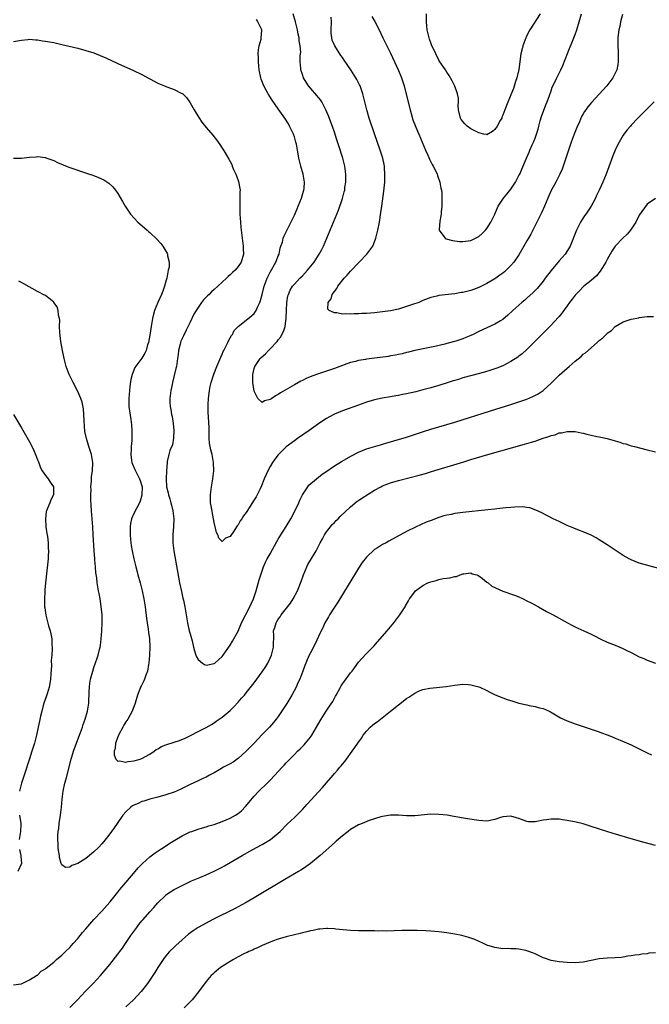
# Model space of a CAD drawing. Units: inches. Extents: x 2641205 to 2643000, y 1554000 to 1557000.
# Drawn here: x 2641437 to 2641593, y 1556238 to 1556484 of the extents above; entities that cross this region are included whole.
import ezdxf

# ---------------------------------------------------------------- set-up
doc = ezdxf.new("R2010")
doc.units = ezdxf.units.IN
doc.header["$MEASUREMENT"] = 0
doc.layers.add('LD26401554_10ft', color=53, linetype='Continuous')

msp = doc.modelspace()

# ---------------------------------------------------------------- linework, layer by layer
at = {"layer": 'LD26401554_10ft'}
for points, elevation in [([(2641595, 1556438.89), (2641593, 1556437.51), (2641591, 1556434.72), (2641590.11, 1556433), (2641588.77, 1556431), (2641587.97, 1556430.03), (2641586.9, 1556429), (2641585, 1556426.99), (2641584.19, 1556425.81), (2641583, 1556423.67), (2641582.64, 1556423), (2641581.42, 1556421), (2641581.26, 1556420.74), (2641580.36, 1556419.64), (2641579, 1556418.44), (2641577.18, 1556417), (2641577, 1556416.84), (2641576.11, 1556415.88), (2641575.2, 1556415), (2641575, 1556414.78), (2641574.24, 1556413.76), (2641573.61, 1556413), (2641573, 1556412.15), (2641571.71, 1556410.29), (2641571, 1556409.45), (2641570.8, 1556409.2), (2641569, 1556407.28), (2641566.74, 1556405), (2641565.89, 1556404.11), (2641563, 1556401.27), (2641561.81, 1556400.19), (2641561, 1556399.55), (2641560.68, 1556399.32), (2641559, 1556398.24), (2641557, 1556397.2), (2641555.45, 1556396.55), (2641553.95, 1556396.05), (2641552.39, 1556395.61), (2641549.22, 1556394.78), (2641547, 1556394.15), (2641546.14, 1556393.86), (2641545, 1556393.52), (2641544.62, 1556393.38), (2641543.33, 1556393), (2641541, 1556392.27), (2641539, 1556391.7), (2641537, 1556391.15), (2641535.29, 1556390.71), (2641533, 1556390.17), (2641532, 1556390), (2641531, 1556389.78), (2641530.32, 1556389.68), (2641529, 1556389.44), (2641526.89, 1556389.11), (2641525, 1556388.69), (2641523, 1556388.07), (2641521, 1556387.34), (2641517, 1556385.93), (2641515, 1556385.11), (2641513.61, 1556384.39), (2641513, 1556384.03), (2641512.37, 1556383.63), (2641511, 1556382.68), (2641508.69, 1556381), (2641505.8, 1556379), (2641505, 1556378.48), (2641503, 1556376.95), (2641501, 1556374.93), (2641500.15, 1556373.85), (2641499.58, 1556373), (2641499, 1556372.04), (2641498.39, 1556371), (2641497.98, 1556370.02), (2641497.51, 1556369), (2641497, 1556367.62), (2641496.82, 1556367.18), (2641496.44, 1556366.44), (2641495.77, 1556365), (2641495.5, 1556364.5), (2641495, 1556363.7), (2641493.16, 1556360.84), (2641493, 1556360.55), (2641492.31, 1556359.69), (2641491.89, 1556359), (2641491.53, 1556358.47), (2641491, 1556357.45), (2641490.75, 1556357.25), (2641490.62, 1556357), (2641489.92, 1556355.92), (2641489.14, 1556354.85), (2641489, 1556354.59), (2641487.81, 1556354.19), (2641487, 1556353.31), (2641486.16, 1556354.16), (2641485.92, 1556355), (2641485.61, 1556355.61), (2641485.27, 1556357), (2641485, 1556358.04), (2641484.85, 1556359), (2641484.24, 1556362.24), (2641484.14, 1556363), (2641484.14, 1556363.86), (2641484.09, 1556365), (2641484.34, 1556367), (2641484.69, 1556369), (2641484.91, 1556371), (2641484.86, 1556373), (2641484.48, 1556375), (2641484.17, 1556376.17), (2641484.01, 1556377), (2641483.89, 1556377.89), (2641483.77, 1556379), (2641483.75, 1556380.25), (2641483.77, 1556381.77), (2641483.71, 1556383), (2641483.58, 1556384.42), (2641483.55, 1556385.55), (2641483.49, 1556387), (2641483.5, 1556387.5), (2641483.59, 1556389), (2641483.76, 1556390.24), (2641483.82, 1556391), (2641484.02, 1556392.02), (2641484.23, 1556393), (2641484.9, 1556395.1), (2641485.65, 1556397), (2641486.64, 1556399.36), (2641487, 1556400.09), (2641487.26, 1556400.74), (2641487.39, 1556401), (2641487.83, 1556401.83), (2641488.39, 1556403), (2641488.57, 1556403.43), (2641489, 1556404.12), (2641489.3, 1556404.7), (2641489.55, 1556405), (2641490.04, 1556405.96), (2641491.03, 1556407), (2641493, 1556408.59), (2641494.36, 1556409.64), (2641495, 1556410.24), (2641495.32, 1556410.68), (2641495.47, 1556411), (2641495.81, 1556411.81), (2641496.38, 1556413), (2641496.57, 1556413.43), (2641497, 1556414.94), (2641497.49, 1556417), (2641498.2, 1556419), (2641498.46, 1556419.54), (2641499, 1556420.53), (2641500.41, 1556423), (2641500.54, 1556423.46), (2641501, 1556424.6), (2641501.18, 1556425), (2641501.49, 1556426.51), (2641501.67, 1556427), (2641502.01, 1556428.01), (2641502.25, 1556429), (2641502.44, 1556429.56), (2641503.09, 1556430.91), (2641505, 1556434.74), (2641505.68, 1556436.32), (2641505.98, 1556437), (2641506.78, 1556439), (2641507.28, 1556440.72), (2641507.38, 1556441), (2641507.43, 1556441.43), (2641507.56, 1556443), (2641507.48, 1556443.48), (2641507.19, 1556445), (2641506.6, 1556447), (2641506.14, 1556449), (2641505.98, 1556450.02), (2641505.81, 1556451), (2641505.52, 1556452.48), (2641505.41, 1556453), (2641505, 1556454.32), (2641504.77, 1556455), (2641503.82, 1556457), (2641503.52, 1556457.52), (2641502.6, 1556459), (2641501, 1556461.25), (2641499.48, 1556463.48), (2641498.51, 1556465), (2641497.96, 1556465.96), (2641497.39, 1556467), (2641496.72, 1556468.72), (2641496.63, 1556469), (2641496.25, 1556471), (2641496.08, 1556473), (2641496.06, 1556474.06), (2641496.01, 1556475), (2641496.03, 1556475.97), (2641496.2, 1556477), (2641496.69, 1556478.69), (2641496.73, 1556479), (2641496.87, 1556480.87), (2641496.86, 1556481), (2641495.91, 1556483), (2641495.55, 1556483.55)], 8040), ([(2641594.72, 1556463), (2641590.66, 1556459), (2641589, 1556457.24), (2641588.77, 1556457), (2641587.97, 1556456.03), (2641587.17, 1556455), (2641587, 1556454.73), (2641585.94, 1556453), (2641585.62, 1556452.38), (2641584.99, 1556451), (2641584.41, 1556449.59), (2641583.75, 1556447.75), (2641582.71, 1556445), (2641581.88, 1556443), (2641581.01, 1556440.99), (2641580.37, 1556439.63), (2641580.07, 1556439), (2641578.99, 1556437), (2641577.65, 1556435), (2641577.37, 1556434.63), (2641577, 1556434.06), (2641576.35, 1556433), (2641575.7, 1556431.7), (2641575.33, 1556431), (2641573.74, 1556427), (2641572.7, 1556425.3), (2641572.48, 1556425), (2641571, 1556423.35), (2641569.03, 1556420.97), (2641567.54, 1556419), (2641567, 1556418.31), (2641565.51, 1556416.49), (2641564.54, 1556415.46), (2641563, 1556414.05), (2641562.44, 1556413.56), (2641561.74, 1556413), (2641559.51, 1556411), (2641558.22, 1556409.78), (2641557, 1556408.76), (2641556.4, 1556408.4), (2641555, 1556407.52), (2641551, 1556405.69), (2641549.56, 1556405), (2641549, 1556404.71), (2641547.78, 1556404.22), (2641547, 1556403.86), (2641545.28, 1556403.28), (2641543, 1556402.7), (2641542.56, 1556402.56), (2641540.01, 1556402.01), (2641537.51, 1556401.51), (2641535, 1556400.95), (2641533.46, 1556400.54), (2641533, 1556400.46), (2641531.86, 1556400.14), (2641531, 1556400), (2641530.19, 1556399.81), (2641529, 1556399.63), (2641528.47, 1556399.53), (2641525, 1556399.08), (2641523, 1556398.79), (2641522.73, 1556398.73), (2641521, 1556398.46), (2641520.25, 1556398.25), (2641519, 1556397.99), (2641517.4, 1556397.4), (2641517, 1556397.27), (2641515, 1556396.46), (2641513, 1556395.8), (2641511, 1556395.19), (2641509.38, 1556394.62), (2641507.97, 1556394.03), (2641507, 1556393.53), (2641506.63, 1556393.37), (2641505, 1556392.44), (2641501.58, 1556390.42), (2641501, 1556390), (2641500.31, 1556389.69), (2641499.4, 1556389), (2641499.15, 1556388.85), (2641499, 1556388.72), (2641497.6, 1556388.4), (2641497, 1556388.03), (2641495.88, 1556389), (2641495, 1556390.83), (2641494.68, 1556393), (2641494.66, 1556395), (2641495, 1556396.49), (2641495.15, 1556397), (2641496.51, 1556399), (2641496.75, 1556399.25), (2641497.81, 1556400.19), (2641498.56, 1556401), (2641499, 1556401.4), (2641500.74, 1556403.26), (2641501, 1556403.65), (2641501.6, 1556404.4), (2641501.92, 1556405), (2641502.27, 1556405.73), (2641502.69, 1556407), (2641502.97, 1556409.03), (2641503.01, 1556411), (2641503.11, 1556413), (2641503.4, 1556414.6), (2641503.52, 1556415), (2641503.95, 1556416.05), (2641504.56, 1556417), (2641505, 1556417.54), (2641506.39, 1556419), (2641507, 1556419.61), (2641508.3, 1556421), (2641509.91, 1556423), (2641511.23, 1556425), (2641511.82, 1556426.18), (2641512.27, 1556427), (2641513.13, 1556429), (2641515.56, 1556435), (2641515.99, 1556436.01), (2641517, 1556438.9), (2641517.46, 1556440.54), (2641517.55, 1556441), (2641517.62, 1556441.62), (2641517.83, 1556443), (2641517.83, 1556445), (2641517.58, 1556447), (2641517.11, 1556449), (2641516.07, 1556452.07), (2641515.58, 1556453.58), (2641515, 1556455.44), (2641514.59, 1556456.59), (2641513.5, 1556459.5), (2641512.89, 1556461), (2641511.86, 1556463), (2641511.52, 1556463.52), (2641511, 1556464.14), (2641510.63, 1556464.63), (2641509, 1556466.44), (2641508.55, 1556467), (2641507.92, 1556467.92), (2641507.29, 1556469), (2641507, 1556469.86), (2641506.64, 1556471), (2641506.62, 1556471.38), (2641506.49, 1556473), (2641506.49, 1556474.49), (2641506.58, 1556475.42), (2641506.46, 1556477), (2641506.24, 1556478.24), (2641506.19, 1556479), (2641505.96, 1556479.96), (2641505.77, 1556481), (2641505.27, 1556483), (2641504.67, 1556485)], 8030), ([(2641586.81, 1556484.81), (2641586.33, 1556483), (2641586.15, 1556481.85), (2641585.92, 1556481), (2641585.73, 1556479.73), (2641585.68, 1556479), (2641585.63, 1556477.63), (2641585.7, 1556475), (2641585.71, 1556473), (2641585.63, 1556472.37), (2641585.39, 1556471), (2641585, 1556470.15), (2641584.44, 1556469), (2641582.88, 1556467), (2641579.11, 1556462.9), (2641578.19, 1556461.81), (2641577.63, 1556461), (2641577.36, 1556460.64), (2641577, 1556460.02), (2641576.61, 1556459.39), (2641576.06, 1556458.06), (2641575.39, 1556456.61), (2641574.79, 1556455), (2641574.05, 1556453), (2641572.02, 1556447), (2641571.74, 1556446.26), (2641571.19, 1556445), (2641570.16, 1556443), (2641569, 1556440.94), (2641568.43, 1556439.57), (2641568.18, 1556439), (2641567.39, 1556437), (2641566.64, 1556435.36), (2641565.98, 1556434.02), (2641564.43, 1556431), (2641563.97, 1556430.03), (2641563.36, 1556429), (2641563, 1556428.32), (2641562.22, 1556427), (2641561, 1556424.89), (2641559.7, 1556423), (2641559, 1556422.17), (2641557.85, 1556421), (2641557.37, 1556420.63), (2641557, 1556420.3), (2641556.22, 1556419.78), (2641555.21, 1556419), (2641555, 1556418.86), (2641553, 1556417.68), (2641551.65, 1556417), (2641551, 1556416.7), (2641549, 1556415.99), (2641547.64, 1556415.64), (2641547, 1556415.49), (2641546.56, 1556415.44), (2641545, 1556415.16), (2641541, 1556414.69), (2641540.56, 1556414.56), (2641539, 1556414.22), (2641537, 1556413.44), (2641536.06, 1556413), (2641534.45, 1556412.45), (2641533, 1556411.94), (2641531, 1556411.31), (2641529, 1556410.89), (2641527, 1556410.64), (2641525, 1556410.42), (2641523, 1556410.25), (2641521.82, 1556410.18), (2641521, 1556410.1), (2641519.9, 1556410.1), (2641519, 1556410.03), (2641517.86, 1556410.14), (2641517, 1556410.09), (2641515.6, 1556410.4), (2641515, 1556410.38), (2641513.67, 1556411), (2641513.34, 1556411.34), (2641513.41, 1556413), (2641514.16, 1556413.84), (2641514.45, 1556415), (2641514.72, 1556415.28), (2641515, 1556415.73), (2641515.58, 1556416.42), (2641515.84, 1556417), (2641517.43, 1556419), (2641518.19, 1556419.81), (2641519, 1556420.75), (2641521.19, 1556423), (2641523.11, 1556425), (2641524.53, 1556427), (2641525, 1556428.06), (2641525.35, 1556429), (2641525.68, 1556430.32), (2641525.84, 1556431), (2641526.21, 1556433), (2641526.58, 1556435.42), (2641526.8, 1556437), (2641527.28, 1556440.72), (2641527.52, 1556443), (2641527.6, 1556445), (2641527.46, 1556446.54), (2641527.44, 1556447), (2641527.39, 1556447.39), (2641527.03, 1556449), (2641526.43, 1556451), (2641525, 1556455.03), (2641523.66, 1556459), (2641523.06, 1556461), (2641522.06, 1556465), (2641521.38, 1556467), (2641521.27, 1556467.27), (2641520.6, 1556468.6), (2641520.36, 1556469), (2641519.09, 1556471), (2641517.42, 1556473.42), (2641517, 1556474.06), (2641516.59, 1556474.59), (2641515.06, 1556477), (2641514.45, 1556478.45), (2641514.33, 1556479), (2641514.21, 1556480.21), (2641514.2, 1556481), (2641514.27, 1556483), (2641514.17, 1556484.17)], 8020), ([(2641524.36, 1556484.36), (2641525.05, 1556483.05), (2641526.11, 1556481), (2641527.06, 1556479), (2641528.05, 1556477), (2641529, 1556475.16), (2641531, 1556470.86), (2641531.69, 1556469), (2641532.02, 1556468.02), (2641532.34, 1556467), (2641532.92, 1556464.92), (2641533.89, 1556461), (2641534.12, 1556460.12), (2641534.58, 1556458.58), (2641535.11, 1556457.11), (2641535.71, 1556455.71), (2641536.04, 1556455), (2641536.89, 1556453), (2641537.68, 1556451), (2641538.28, 1556449.72), (2641538.7, 1556448.7), (2641539.39, 1556447.39), (2641539.64, 1556447), (2641540.28, 1556445.72), (2641540.61, 1556445), (2641540.69, 1556444.69), (2641541.28, 1556443), (2641541.53, 1556441.53), (2641541.65, 1556441), (2641541.73, 1556440.27), (2641541.81, 1556439), (2641541.77, 1556437.77), (2641541.81, 1556437), (2641541.62, 1556435.62), (2641541.59, 1556435), (2641541.26, 1556433.26), (2641541.08, 1556431.08), (2641541.09, 1556431), (2641541.56, 1556430.44), (2641542.64, 1556429), (2641542.88, 1556428.88), (2641544.43, 1556428.43), (2641546.2, 1556428.2), (2641547, 1556428.19), (2641548.35, 1556428.35), (2641549, 1556428.46), (2641550.18, 1556429), (2641551, 1556429.42), (2641551.84, 1556430.16), (2641552.67, 1556431), (2641553, 1556431.41), (2641554.02, 1556433), (2641554.32, 1556433.68), (2641554.98, 1556435), (2641555.54, 1556436.46), (2641555.85, 1556437), (2641557, 1556438.78), (2641557.16, 1556439), (2641558.01, 1556439.99), (2641559, 1556441.23), (2641560.13, 1556443), (2641561, 1556444.63), (2641561.18, 1556445), (2641561.73, 1556446.27), (2641562.86, 1556449), (2641563.53, 1556450.47), (2641563.74, 1556451), (2641564.29, 1556452.29), (2641564.61, 1556453), (2641565, 1556453.93), (2641565.37, 1556455), (2641565.77, 1556456.23), (2641565.94, 1556457), (2641566.27, 1556458.27), (2641566.62, 1556459.38), (2641567.72, 1556462.28), (2641568.04, 1556463), (2641568.64, 1556464.64), (2641569, 1556465.79), (2641569.31, 1556466.69), (2641569.97, 1556467.97), (2641570.44, 1556469), (2641571.45, 1556471), (2641571.92, 1556472.08), (2641573.07, 1556475.07), (2641574.68, 1556479), (2641575, 1556479.83), (2641575.42, 1556481), (2641576.02, 1556483), (2641576.55, 1556485)], 8010), ([(2641566.27, 1556485), (2641563.75, 1556481), (2641563, 1556479.61), (2641562.8, 1556479.2), (2641562.71, 1556479), (2641561.99, 1556477), (2641561.78, 1556476.22), (2641561.5, 1556475), (2641560.93, 1556471.07), (2641560.45, 1556469), (2641560.14, 1556468.14), (2641559.62, 1556466.38), (2641559, 1556464.82), (2641557.86, 1556462.14), (2641557.5, 1556461), (2641557, 1556459.7), (2641556.77, 1556459.23), (2641556.69, 1556459), (2641556.34, 1556458.34), (2641555.58, 1556457), (2641555, 1556456.12), (2641554.39, 1556455.61), (2641553, 1556454.82), (2641552.87, 1556454.87), (2641552.28, 1556455), (2641551, 1556455.27), (2641550.47, 1556455.53), (2641549, 1556456.3), (2641548.05, 1556457), (2641547.51, 1556457.51), (2641546.63, 1556458.63), (2641546.45, 1556459), (2641545.96, 1556461), (2641545.85, 1556462.15), (2641545.91, 1556463), (2641545.93, 1556463.93), (2641545.71, 1556465), (2641545, 1556466.93), (2641544.31, 1556468.31), (2641543.59, 1556469.59), (2641543, 1556470.44), (2641542.67, 1556471), (2641541.31, 1556473), (2641541, 1556473.42), (2641540.24, 1556475), (2641539.23, 1556477.23), (2641539, 1556477.78), (2641538.7, 1556478.7), (2641538.61, 1556479), (2641538.14, 1556481), (2641537.99, 1556483), (2641537.91, 1556485)], 8000), ([(2641435, 1556478.09), (2641437, 1556478.46), (2641438.58, 1556478.58), (2641439, 1556478.65), (2641440.48, 1556478.48), (2641441, 1556478.5), (2641442.24, 1556478.24), (2641443, 1556478.19), (2641443.97, 1556477.97), (2641445, 1556477.8), (2641447, 1556477.35), (2641451, 1556476.39), (2641453, 1556475.86), (2641455, 1556475.23), (2641455.63, 1556475), (2641456.61, 1556474.61), (2641458, 1556474), (2641461, 1556472.6), (2641464.87, 1556470.87), (2641467, 1556469.82), (2641469, 1556468.75), (2641471, 1556467.72), (2641472.61, 1556467), (2641473, 1556466.85), (2641474.4, 1556466.4), (2641475, 1556466.15), (2641476.77, 1556465.23), (2641477, 1556465.14), (2641477.16, 1556465), (2641478.1, 1556464.1), (2641478.87, 1556463), (2641479, 1556462.8), (2641480.04, 1556461), (2641481.15, 1556459.15), (2641481.95, 1556457.95), (2641483, 1556456.6), (2641484.69, 1556454.69), (2641485.58, 1556453.58), (2641486.4, 1556452.4), (2641487, 1556451.44), (2641487.3, 1556451), (2641487.73, 1556450.27), (2641488.71, 1556448.71), (2641489, 1556448.11), (2641489.38, 1556447.38), (2641489.5, 1556447), (2641489.84, 1556446.16), (2641490.38, 1556445), (2641490.59, 1556444.59), (2641491.12, 1556443.12), (2641491.44, 1556441.44), (2641491.46, 1556441), (2641491.42, 1556440.58), (2641491.44, 1556439), (2641491.42, 1556437.42), (2641491.38, 1556437), (2641491.44, 1556435), (2641491.56, 1556433), (2641491.69, 1556431.69), (2641491.76, 1556431), (2641492.26, 1556427), (2641492.27, 1556426.27), (2641492.33, 1556425), (2641491.78, 1556423), (2641491, 1556421.92), (2641490.25, 1556421), (2641489.57, 1556420.43), (2641489, 1556419.84), (2641488.54, 1556419.46), (2641488.1, 1556419), (2641487, 1556418.06), (2641485.94, 1556417), (2641485, 1556416.22), (2641484.35, 1556415.65), (2641483.75, 1556415), (2641483.35, 1556414.65), (2641483, 1556414.26), (2641482.35, 1556413.65), (2641481.84, 1556413), (2641480.51, 1556411), (2641479.98, 1556410.02), (2641479, 1556408.04), (2641478.03, 1556406.03), (2641477.34, 1556404.66), (2641476.72, 1556403.28), (2641476.64, 1556403), (2641476.54, 1556402.54), (2641476.14, 1556401), (2641476, 1556400), (2641475.89, 1556399), (2641475.59, 1556397), (2641475.48, 1556396.52), (2641474.61, 1556393), (2641474.51, 1556392.51), (2641474.22, 1556391), (2641473.99, 1556389), (2641473.96, 1556388.04), (2641474.01, 1556387), (2641474.23, 1556386.23), (2641474.34, 1556385), (2641474.52, 1556384.51), (2641474.79, 1556382.79), (2641474.98, 1556381), (2641474.89, 1556379.11), (2641474.59, 1556377.41), (2641474, 1556376), (2641473.74, 1556375), (2641473.32, 1556373.32), (2641473.27, 1556373), (2641473.1, 1556371), (2641473.04, 1556369), (2641473.17, 1556367), (2641473.51, 1556365.51), (2641473.6, 1556365), (2641473.98, 1556363.98), (2641474.21, 1556363), (2641474.41, 1556362.41), (2641474.73, 1556361), (2641474.96, 1556359), (2641474.91, 1556357.09), (2641474.73, 1556355), (2641474.71, 1556354.71), (2641474.72, 1556353), (2641474.94, 1556351), (2641475.84, 1556345.84), (2641476.38, 1556343), (2641476.83, 1556340.83), (2641477.19, 1556339.19), (2641477.33, 1556338.67), (2641477.69, 1556337), (2641478.05, 1556335), (2641478.39, 1556333), (2641478.82, 1556331), (2641479, 1556330.28), (2641479.5, 1556328.5), (2641479.88, 1556327), (2641480.08, 1556326.08), (2641480.46, 1556325), (2641480.58, 1556324.58), (2641481, 1556323.91), (2641482.08, 1556323), (2641482.64, 1556322.64), (2641483, 1556322.5), (2641485, 1556322.9), (2641485.14, 1556323), (2641487, 1556324.67), (2641487.27, 1556325), (2641489, 1556327.47), (2641489.58, 1556328.42), (2641491, 1556330.97), (2641491.84, 1556333), (2641493.93, 1556337), (2641494.24, 1556337.76), (2641494.86, 1556339), (2641495.52, 1556341), (2641496.25, 1556343.75), (2641496.61, 1556345), (2641497.31, 1556347), (2641497.82, 1556348.18), (2641498.26, 1556349), (2641499, 1556350.29), (2641500.66, 1556353.34), (2641501, 1556353.89), (2641501.4, 1556354.6), (2641501.64, 1556355), (2641503, 1556357.05), (2641504.16, 1556359), (2641505.39, 1556361.39), (2641506.12, 1556363), (2641506.35, 1556363.65), (2641507, 1556365), (2641508.34, 1556367), (2641508.64, 1556367.36), (2641510.5, 1556369), (2641511, 1556369.38), (2641511.9, 1556370.1), (2641513.09, 1556370.91), (2641515, 1556372.19), (2641516.72, 1556373.28), (2641519.27, 1556374.73), (2641521, 1556375.6), (2641523, 1556376.41), (2641526.52, 1556377.48), (2641527, 1556377.6), (2641528.07, 1556377.93), (2641529, 1556378.18), (2641530.66, 1556378.66), (2641532.72, 1556379.28), (2641537.21, 1556380.79), (2641539, 1556381.33), (2641543, 1556382.49), (2641545, 1556383.1), (2641553.94, 1556385.94), (2641559, 1556387.5), (2641561, 1556388.14), (2641563, 1556388.87), (2641564.48, 1556389.52), (2641565.79, 1556390.21), (2641567, 1556391.02), (2641569, 1556392.81), (2641570.09, 1556393.91), (2641571, 1556394.79), (2641573, 1556396.59), (2641573.49, 1556397), (2641575, 1556398.35), (2641576.48, 1556399.52), (2641577, 1556400.03), (2641577.57, 1556400.43), (2641580.48, 1556403), (2641581, 1556403.48), (2641581.87, 1556404.13), (2641582.7, 1556405), (2641582.87, 1556405.13), (2641583, 1556405.27), (2641584.04, 1556405.96), (2641585, 1556406.94), (2641587, 1556408.14), (2641588.73, 1556408.73), (2641589, 1556408.8), (2641590.85, 1556409.15), (2641591, 1556409.19), (2641593, 1556409.43), (2641594.54, 1556409.46)], 8050), ([(2641435, 1556448.97), (2641437, 1556448.98), (2641439, 1556449.19), (2641440.66, 1556449.34), (2641441, 1556449.36), (2641442.85, 1556449.15), (2641443, 1556449.12), (2641443.33, 1556449), (2641444.53, 1556448.53), (2641445, 1556448.39), (2641445.93, 1556447.93), (2641448.77, 1556446.77), (2641453.97, 1556445), (2641454.73, 1556444.73), (2641456.18, 1556444.18), (2641457.54, 1556443.54), (2641458.74, 1556442.74), (2641459.79, 1556441.79), (2641460.43, 1556441), (2641461, 1556440.18), (2641462.19, 1556438.19), (2641462.82, 1556437), (2641464.19, 1556435), (2641466, 1556433), (2641467.61, 1556431.61), (2641468.27, 1556431), (2641468.68, 1556430.68), (2641469, 1556430.41), (2641470.76, 1556428.76), (2641471.7, 1556427.7), (2641472.23, 1556427), (2641473, 1556425.8), (2641473.3, 1556425.3), (2641473.41, 1556425), (2641473.4, 1556424.6), (2641473.77, 1556423), (2641473.77, 1556421.77), (2641473.58, 1556421), (2641473.43, 1556420.57), (2641473.21, 1556419), (2641473, 1556418.26), (2641472.67, 1556417), (2641472.18, 1556415.82), (2641471.88, 1556415), (2641470.93, 1556413), (2641470.17, 1556411), (2641469.92, 1556410.08), (2641469.66, 1556409), (2641469.3, 1556407), (2641469, 1556404.82), (2641468.64, 1556403), (2641468.43, 1556402.43), (2641468.03, 1556401), (2641467.71, 1556400.29), (2641467, 1556399.09), (2641465.25, 1556396.75), (2641464.55, 1556395), (2641464.23, 1556393.77), (2641464.01, 1556392.01), (2641463.87, 1556391), (2641463.72, 1556389), (2641463.78, 1556387), (2641464.21, 1556383.79), (2641464.43, 1556382.43), (2641464.52, 1556381), (2641464.48, 1556379.52), (2641464.51, 1556379), (2641464.5, 1556378.5), (2641464.36, 1556377), (2641464.35, 1556376.35), (2641464.26, 1556375), (2641464.43, 1556373.57), (2641464.52, 1556373), (2641464.64, 1556372.64), (2641465.27, 1556371.27), (2641465.36, 1556371), (2641466.42, 1556369), (2641466.53, 1556368.53), (2641467, 1556367.19), (2641467.05, 1556367), (2641467.02, 1556365), (2641467, 1556364.87), (2641466.6, 1556363.4), (2641466.42, 1556363), (2641465.71, 1556361.71), (2641465, 1556360.33), (2641464.42, 1556359), (2641464.16, 1556357.84), (2641464.05, 1556357), (2641464.05, 1556355), (2641464.19, 1556353.81), (2641464.26, 1556353), (2641464.35, 1556352.35), (2641464.59, 1556351), (2641464.99, 1556349), (2641465.46, 1556347), (2641465.79, 1556345.79), (2641465.98, 1556345), (2641466.54, 1556343), (2641467.05, 1556341), (2641467.47, 1556339), (2641467.77, 1556337), (2641468.11, 1556334.11), (2641468.27, 1556333), (2641468.53, 1556331.47), (2641468.64, 1556330.64), (2641468.89, 1556329), (2641468.98, 1556327), (2641468.9, 1556325), (2641468.74, 1556323), (2641468.67, 1556322.67), (2641468.38, 1556321), (2641467.98, 1556319.98), (2641467.64, 1556319), (2641467.44, 1556318.56), (2641466.79, 1556317.21), (2641466.67, 1556317), (2641466.44, 1556316.44), (2641465.89, 1556315), (2641465.31, 1556313), (2641465, 1556312.11), (2641464.57, 1556311), (2641464.07, 1556310.07), (2641463.47, 1556309), (2641463, 1556308.3), (2641462.51, 1556307.49), (2641462.26, 1556307), (2641461.18, 1556305), (2641461, 1556304.59), (2641460.6, 1556303.4), (2641460.45, 1556303), (2641460.31, 1556301.69), (2641460.1, 1556301), (2641460.06, 1556300.06), (2641460.49, 1556299), (2641461, 1556298.48), (2641461.44, 1556298.56), (2641463, 1556298.24), (2641463.57, 1556298.43), (2641465, 1556298.58), (2641465.32, 1556298.68), (2641466.53, 1556299), (2641467, 1556299.17), (2641469, 1556300.25), (2641470.07, 1556301), (2641470.58, 1556301.42), (2641471, 1556301.6), (2641471.85, 1556302.15), (2641473, 1556302.62), (2641475, 1556303.28), (2641476.33, 1556303.67), (2641477.75, 1556304.25), (2641479.25, 1556305), (2641481, 1556305.95), (2641483, 1556306.9), (2641484.36, 1556307.64), (2641485, 1556308.06), (2641485.52, 1556308.48), (2641486.24, 1556309), (2641487, 1556309.51), (2641489, 1556311.13), (2641489.93, 1556312.07), (2641491, 1556313.22), (2641491.8, 1556314.2), (2641492.54, 1556315), (2641493, 1556315.54), (2641495, 1556318.05), (2641497, 1556320.78), (2641497.88, 1556322.12), (2641498.42, 1556323), (2641499, 1556324.19), (2641499.34, 1556325), (2641499.8, 1556327), (2641499.78, 1556328.22), (2641499.85, 1556329), (2641499.89, 1556329.89), (2641499.84, 1556331), (2641500.11, 1556331.89), (2641500.43, 1556333), (2641500.67, 1556333.33), (2641501, 1556333.92), (2641501.46, 1556334.54), (2641501.73, 1556335), (2641504.03, 1556337.97), (2641504.7, 1556339), (2641505.76, 1556341), (2641506.67, 1556343.33), (2641507.25, 1556345), (2641508.08, 1556347), (2641508.39, 1556347.61), (2641509, 1556348.67), (2641510.41, 1556351), (2641511, 1556352.15), (2641511.46, 1556353), (2641511.98, 1556354.02), (2641512.53, 1556355), (2641513, 1556355.7), (2641514, 1556357), (2641514.46, 1556357.54), (2641515, 1556358.08), (2641515.43, 1556358.57), (2641515.9, 1556359), (2641516.42, 1556359.58), (2641519, 1556361.99), (2641520.65, 1556363.35), (2641521, 1556363.57), (2641521.83, 1556364.17), (2641525, 1556366.16), (2641526.55, 1556367), (2641527, 1556367.22), (2641529, 1556367.97), (2641531, 1556368.57), (2641536.1, 1556369.9), (2641537.67, 1556370.33), (2641539.22, 1556370.78), (2641547.24, 1556373.24), (2641549, 1556373.76), (2641553.25, 1556375), (2641562.4, 1556377.6), (2641564.15, 1556378.15), (2641565, 1556378.4), (2641565.48, 1556378.52), (2641567, 1556379.1), (2641568.46, 1556379.54), (2641569, 1556379.78), (2641570.02, 1556379.98), (2641571, 1556380.4), (2641571.59, 1556380.41), (2641573, 1556380.79), (2641573.26, 1556380.74), (2641575, 1556380.75), (2641576.48, 1556380.48), (2641577, 1556380.33), (2641577.9, 1556380.1), (2641579, 1556379.85), (2641580.45, 1556379.55), (2641581, 1556379.46), (2641583, 1556379.03), (2641585, 1556378.46), (2641586.12, 1556378.12), (2641587, 1556377.82), (2641587.66, 1556377.66), (2641589, 1556377.22), (2641589.79, 1556377), (2641593, 1556376.18), (2641595, 1556375.71)], 8060), ([(2641596.43, 1556346.43), (2641592.51, 1556347.49), (2641591, 1556347.94), (2641589, 1556348.73), (2641588.49, 1556349), (2641587, 1556349.85), (2641585.2, 1556351), (2641583, 1556352.48), (2641581, 1556353.78), (2641580.24, 1556354.24), (2641579, 1556354.9), (2641577, 1556355.77), (2641576.1, 1556356.1), (2641574.67, 1556356.67), (2641573, 1556357.36), (2641571, 1556358.28), (2641569.52, 1556359), (2641566.54, 1556360.54), (2641565.17, 1556361.17), (2641563.69, 1556361.69), (2641563, 1556361.81), (2641561.96, 1556361.96), (2641559.93, 1556361.93), (2641559, 1556361.82), (2641557.72, 1556361.72), (2641557, 1556361.61), (2641555.48, 1556361.48), (2641555, 1556361.41), (2641553.25, 1556361.25), (2641547, 1556360.6), (2641545, 1556360.31), (2641544.1, 1556360.1), (2641543, 1556359.87), (2641542.31, 1556359.69), (2641540.8, 1556359.2), (2641539.33, 1556358.67), (2641537.89, 1556358.11), (2641536.49, 1556357.51), (2641535.34, 1556357), (2641533, 1556355.79), (2641528.59, 1556353.41), (2641527.87, 1556353), (2641527, 1556352.55), (2641525.76, 1556351.76), (2641525, 1556351.3), (2641523, 1556349.45), (2641521.92, 1556348.08), (2641521, 1556346.68), (2641519.96, 1556345), (2641518.46, 1556342.46), (2641515.83, 1556338.17), (2641515, 1556336.96), (2641513.75, 1556335), (2641513.49, 1556334.51), (2641513, 1556333.73), (2641512.61, 1556333), (2641512.24, 1556332.24), (2641511, 1556329.6), (2641510.2, 1556327.8), (2641509, 1556325.54), (2641508.73, 1556325), (2641508.22, 1556323.78), (2641507.86, 1556323), (2641507.62, 1556322.38), (2641507.12, 1556321), (2641506.36, 1556319), (2641505.9, 1556318.1), (2641505.44, 1556317), (2641504.36, 1556315), (2641503.11, 1556312.89), (2641501, 1556309.66), (2641500.5, 1556309), (2641499.82, 1556308.18), (2641498.81, 1556307), (2641497, 1556305.13), (2641495, 1556303), (2641494, 1556302), (2641493, 1556300.98), (2641491, 1556299.18), (2641490.76, 1556299), (2641489.71, 1556298.29), (2641489, 1556297.85), (2641487.38, 1556297), (2641486.43, 1556296.43), (2641485, 1556295.62), (2641483.85, 1556295), (2641483, 1556294.51), (2641482.16, 1556294.16), (2641481, 1556293.6), (2641479, 1556292.68), (2641477.9, 1556292.1), (2641476.56, 1556291.44), (2641475, 1556290.79), (2641473, 1556290.11), (2641471, 1556289.51), (2641468.94, 1556289), (2641467.46, 1556288.54), (2641467, 1556288.47), (2641466.03, 1556287.97), (2641465, 1556287.57), (2641464.67, 1556287.33), (2641464.26, 1556287), (2641463, 1556285.89), (2641462.26, 1556285), (2641460.84, 1556283), (2641460.11, 1556281.89), (2641459.42, 1556281), (2641459, 1556280.4), (2641457.49, 1556278.51), (2641457, 1556277.91), (2641456.14, 1556277), (2641455, 1556275.86), (2641454.5, 1556275.5), (2641453.94, 1556275), (2641453, 1556274.25), (2641451, 1556272.94), (2641449.51, 1556272.49), (2641449, 1556272.07), (2641447.96, 1556271.96), (2641447, 1556272.65), (2641446.87, 1556273), (2641446.48, 1556274.48), (2641446.42, 1556275), (2641446.21, 1556276.21), (2641446.14, 1556277), (2641446.13, 1556277.87), (2641446.03, 1556279), (2641446.05, 1556280.05), (2641446.13, 1556281), (2641446.25, 1556281.75), (2641446.39, 1556283), (2641446.72, 1556285), (2641446.99, 1556287), (2641447.16, 1556289), (2641447.4, 1556291), (2641447.81, 1556293), (2641448.08, 1556294.08), (2641449.34, 1556299), (2641449.93, 1556301), (2641450.74, 1556303.26), (2641451.42, 1556305), (2641452.17, 1556307), (2641452.37, 1556307.63), (2641452.86, 1556309), (2641453.43, 1556311), (2641453.76, 1556313), (2641453.89, 1556315.89), (2641453.92, 1556317), (2641454.03, 1556317.97), (2641454.22, 1556319), (2641454.73, 1556321), (2641455, 1556321.88), (2641455.82, 1556324.18), (2641456.07, 1556325), (2641456.4, 1556326.4), (2641456.57, 1556327), (2641456.64, 1556327.36), (2641456.87, 1556329), (2641457.04, 1556331), (2641457.11, 1556333), (2641457.08, 1556335), (2641456.87, 1556337.13), (2641456.57, 1556339), (2641456.31, 1556340.31), (2641456.21, 1556341), (2641456.03, 1556342.03), (2641455.88, 1556343), (2641455.73, 1556344.27), (2641455.53, 1556345.53), (2641455.43, 1556347), (2641455.29, 1556348.71), (2641455.24, 1556349), (2641455.07, 1556351.07), (2641454.87, 1556355), (2641454.75, 1556357), (2641454.44, 1556361), (2641454.38, 1556362.38), (2641454.29, 1556363.71), (2641454.27, 1556365), (2641454.31, 1556366.31), (2641454.27, 1556367), (2641454.4, 1556368.4), (2641454.39, 1556369), (2641454.42, 1556369.58), (2641454.64, 1556371), (2641454.76, 1556373), (2641454.44, 1556375), (2641453.79, 1556377), (2641453.58, 1556377.58), (2641453.15, 1556379), (2641452.8, 1556380.8), (2641452.59, 1556383.41), (2641452.56, 1556385), (2641452.45, 1556386.45), (2641452.09, 1556388.1), (2641451.76, 1556389), (2641451, 1556390.72), (2641449.84, 1556393), (2641448.87, 1556395), (2641448.13, 1556397), (2641447.63, 1556399), (2641447.22, 1556401), (2641446.8, 1556403.2), (2641446.51, 1556405.49), (2641446.49, 1556407), (2641446.53, 1556408.53), (2641446.43, 1556409), (2641446.17, 1556409.83), (2641446.11, 1556411), (2641445.9, 1556411.9), (2641445.07, 1556413), (2641445, 1556413.07), (2641443, 1556414.67), (2641442.42, 1556415), (2641441.45, 1556415.45), (2641441, 1556415.68), (2641437.58, 1556417.58), (2641437, 1556417.94), (2641436.32, 1556418.32)], 8070), ([(2641435, 1556385.05), (2641437, 1556381.68), (2641439, 1556378.21), (2641439.42, 1556377.42), (2641440.07, 1556376.07), (2641440.51, 1556375), (2641441, 1556373.71), (2641441.18, 1556373.18), (2641441.72, 1556371.72), (2641442.15, 1556371), (2641443, 1556369.77), (2641443.61, 1556369), (2641444.13, 1556368.13), (2641444.95, 1556367), (2641444.96, 1556366.95), (2641444.93, 1556365), (2641444.26, 1556363.74), (2641444.04, 1556363), (2641443.41, 1556361.41), (2641443.21, 1556361), (2641443.17, 1556360.83), (2641442.93, 1556359), (2641443.08, 1556357), (2641443.3, 1556355.3), (2641443.45, 1556354.55), (2641443.6, 1556353), (2641443.59, 1556351.59), (2641443.69, 1556351), (2641443.59, 1556349.59), (2641443.59, 1556349), (2641442.93, 1556343), (2641442.77, 1556341.23), (2641442.76, 1556340.76), (2641442.68, 1556339), (2641442.72, 1556337.28), (2641442.74, 1556337), (2641442.78, 1556336.78), (2641443.02, 1556334.98), (2641443.72, 1556332.28), (2641444.12, 1556331), (2641444.31, 1556330.31), (2641444.52, 1556329), (2641444.56, 1556327.44), (2641444.61, 1556327), (2641444.62, 1556326.62), (2641444.51, 1556325), (2641444.39, 1556323.61), (2641444.42, 1556322.42), (2641444.32, 1556320.32), (2641444.24, 1556319), (2641444.07, 1556317.93), (2641443.88, 1556317), (2641443.34, 1556315.34), (2641443.19, 1556314.81), (2641442.55, 1556313), (2641442.37, 1556312.37), (2641442.02, 1556311), (2641441.72, 1556309.72), (2641441.49, 1556308.51), (2641441.17, 1556307), (2641440.71, 1556305), (2641440.18, 1556303), (2641439.58, 1556301), (2641439, 1556299.13), (2641437.63, 1556295), (2641437, 1556293), (2641436.44, 1556291)], 8080), ([(2641435, 1556242.72), (2641436.92, 1556242.92), (2641437, 1556242.95), (2641439, 1556243.95), (2641440.75, 1556245), (2641440.88, 1556245.12), (2641441, 1556245.15), (2641441.89, 1556246.11), (2641443, 1556246.73), (2641443.13, 1556246.87), (2641445, 1556248.36), (2641445.72, 1556249), (2641447, 1556250.07), (2641447.46, 1556250.54), (2641447.99, 1556251), (2641449, 1556252), (2641449.46, 1556252.54), (2641449.89, 1556253), (2641451, 1556254.28), (2641451.59, 1556255), (2641452.21, 1556255.79), (2641453, 1556256.64), (2641455.05, 1556259), (2641457, 1556261.09), (2641459, 1556263.32), (2641460.35, 1556265), (2641460.63, 1556265.37), (2641461, 1556265.8), (2641461.53, 1556266.47), (2641463, 1556268.25), (2641465.35, 1556271), (2641466.09, 1556271.91), (2641467.14, 1556273), (2641469, 1556274.68), (2641470.33, 1556275.67), (2641471.52, 1556276.48), (2641472.37, 1556277), (2641473.94, 1556278.06), (2641475.18, 1556278.82), (2641477, 1556279.86), (2641479, 1556280.84), (2641479.45, 1556281), (2641481, 1556281.54), (2641482.12, 1556281.88), (2641483, 1556282.09), (2641483.66, 1556282.34), (2641485, 1556282.72), (2641487, 1556283.45), (2641489, 1556284.31), (2641490.29, 1556285), (2641491, 1556285.49), (2641491.84, 1556286.16), (2641492.83, 1556287.17), (2641495, 1556289.75), (2641496.14, 1556291), (2641498.21, 1556293), (2641499, 1556293.78), (2641500.14, 1556295), (2641501, 1556295.97), (2641501.95, 1556297), (2641502.47, 1556297.53), (2641503, 1556298.12), (2641503.44, 1556298.56), (2641503.84, 1556299), (2641505, 1556300.16), (2641505.82, 1556301), (2641506.43, 1556301.57), (2641507.42, 1556302.58), (2641507.79, 1556303), (2641509, 1556304.5), (2641509.37, 1556305), (2641510.55, 1556307), (2641511.43, 1556308.57), (2641511.68, 1556309), (2641512.97, 1556311.03), (2641513.78, 1556312.22), (2641514.57, 1556313.43), (2641515.29, 1556314.71), (2641515.43, 1556315), (2641516.48, 1556317), (2641516.67, 1556317.33), (2641517, 1556317.82), (2641517.49, 1556318.51), (2641519, 1556320.52), (2641519.41, 1556321), (2641521, 1556323.18), (2641521.85, 1556324.15), (2641523, 1556325.36), (2641524.8, 1556327.2), (2641525.75, 1556328.25), (2641528.15, 1556331), (2641529.83, 1556333), (2641531.34, 1556335), (2641532.6, 1556337), (2641532.73, 1556337.27), (2641533.44, 1556338.56), (2641533.72, 1556339), (2641535, 1556340.78), (2641535.2, 1556341), (2641537, 1556342.31), (2641538.32, 1556343), (2641539, 1556343.28), (2641540.38, 1556343.62), (2641541, 1556343.84), (2641542.09, 1556344.09), (2641543, 1556344.21), (2641543.76, 1556344.24), (2641545, 1556344.59), (2641545.41, 1556344.59), (2641546.36, 1556345), (2641547, 1556345.22), (2641547.24, 1556345.24), (2641549, 1556345.47), (2641549.3, 1556345.3), (2641550.52, 1556345), (2641551, 1556344.76), (2641551.89, 1556344.11), (2641553, 1556343.22), (2641553.32, 1556343), (2641554.22, 1556342.22), (2641556.97, 1556340.97), (2641559.92, 1556339.92), (2641561, 1556339.5), (2641562.07, 1556339), (2641563, 1556338.53), (2641564.01, 1556337.99), (2641565.84, 1556337), (2641567.87, 1556335.87), (2641569.52, 1556335), (2641573.07, 1556333.07), (2641574.37, 1556332.37), (2641575.7, 1556331.7), (2641577.18, 1556331), (2641579, 1556330.19), (2641579.8, 1556329.8), (2641581.26, 1556329), (2641583, 1556328.21), (2641585, 1556327.44), (2641586.74, 1556326.74), (2641588.08, 1556326.08), (2641589, 1556325.59), (2641591, 1556324.58), (2641592.1, 1556324.1), (2641593, 1556323.71), (2641595, 1556323)], 8080), ([(2641449, 1556237.01), (2641450.99, 1556239.01), (2641451.96, 1556240.04), (2641452.82, 1556241), (2641454.81, 1556243), (2641456.68, 1556245), (2641459, 1556247.81), (2641461, 1556250.35), (2641461.47, 1556251), (2641462.14, 1556251.86), (2641462.89, 1556253), (2641464.27, 1556255), (2641465.7, 1556257), (2641466.27, 1556257.73), (2641467, 1556258.64), (2641467.31, 1556259), (2641469, 1556260.9), (2641470, 1556262), (2641471, 1556263.14), (2641472.85, 1556265), (2641473, 1556265.14), (2641474.09, 1556265.91), (2641475, 1556266.49), (2641477, 1556267.53), (2641479.38, 1556268.62), (2641481.45, 1556269.45), (2641483, 1556270.11), (2641485, 1556271.05), (2641487, 1556272.09), (2641487.59, 1556272.41), (2641489, 1556273.21), (2641492.02, 1556275), (2641493.91, 1556276.09), (2641495.56, 1556277), (2641497, 1556277.76), (2641499.05, 1556278.95), (2641501, 1556280.54), (2641501.49, 1556281), (2641503.22, 1556282.78), (2641505, 1556284.47), (2641507, 1556286.45), (2641508.22, 1556287.78), (2641511, 1556290.88), (2641512.02, 1556291.98), (2641513, 1556293.13), (2641514.64, 1556295), (2641515, 1556295.44), (2641515.76, 1556296.24), (2641516.38, 1556297), (2641516.67, 1556297.33), (2641517, 1556297.79), (2641517.57, 1556298.43), (2641517.97, 1556299), (2641519.39, 1556301), (2641520.1, 1556301.9), (2641520.82, 1556303), (2641521.73, 1556304.27), (2641522.2, 1556305), (2641523, 1556306.04), (2641523.92, 1556307), (2641524.49, 1556307.51), (2641525, 1556307.91), (2641525.64, 1556308.36), (2641529, 1556310.96), (2641533, 1556314.18), (2641533.52, 1556314.48), (2641534.29, 1556315), (2641535, 1556315.51), (2641535.96, 1556315.96), (2641537, 1556316.39), (2641538.77, 1556316.77), (2641542.84, 1556317.15), (2641545, 1556317.5), (2641546.34, 1556317.66), (2641547, 1556317.69), (2641548.37, 1556317.63), (2641549, 1556317.54), (2641551, 1556317.09), (2641551.24, 1556317), (2641553, 1556316.15), (2641553.74, 1556315.74), (2641555.06, 1556315.06), (2641557, 1556314.28), (2641558.07, 1556313.93), (2641559.45, 1556313.45), (2641561, 1556313.01), (2641563, 1556312.53), (2641563.56, 1556312.44), (2641565, 1556312.16), (2641566.15, 1556311.86), (2641567, 1556311.66), (2641567.49, 1556311.49), (2641568.49, 1556311), (2641568.84, 1556310.84), (2641570.07, 1556310.07), (2641571.33, 1556309.33), (2641573, 1556308.6), (2641575, 1556307.87), (2641581, 1556305.81), (2641581.58, 1556305.58), (2641583, 1556305.08), (2641584.47, 1556304.47), (2641585, 1556304.28), (2641586.23, 1556303.77), (2641589, 1556302.57), (2641591, 1556301.61), (2641593, 1556300.58), (2641594.08, 1556300.08)], 8090), ([(2641436.45, 1556285), (2641436.8, 1556283), (2641436.78, 1556282.78), (2641436.75, 1556281), (2641436.41, 1556279)], 8080), ([(2641595, 1556277.49), (2641592.23, 1556278.23), (2641589.52, 1556279), (2641584.46, 1556280.46), (2641582.93, 1556280.93), (2641579, 1556282.22), (2641577, 1556282.85), (2641575.29, 1556283.29), (2641573, 1556283.75), (2641571.88, 1556283.88), (2641571, 1556284.01), (2641570.01, 1556284.01), (2641569, 1556284.07), (2641567.88, 1556283.88), (2641567, 1556283.8), (2641565.44, 1556283.44), (2641565, 1556283.36), (2641563.39, 1556283.39), (2641563, 1556283.42), (2641561, 1556284.18), (2641560.38, 1556284.38), (2641559, 1556284.8), (2641557, 1556284.63), (2641556.43, 1556284.43), (2641555, 1556283.98), (2641553, 1556283.58), (2641551, 1556283.69), (2641548.14, 1556284.14), (2641544.74, 1556284.74), (2641543.11, 1556285), (2641541, 1556285.23), (2641539, 1556285.26), (2641535, 1556284.91), (2641533, 1556284.9), (2641531, 1556285.03), (2641529, 1556285.03), (2641527, 1556284.68), (2641526.6, 1556284.6), (2641523.69, 1556283.69), (2641521.9, 1556283), (2641521.27, 1556282.73), (2641521, 1556282.63), (2641519.98, 1556282.02), (2641519, 1556281.46), (2641518.39, 1556281), (2641517, 1556279.89), (2641515.96, 1556279), (2641515.46, 1556278.54), (2641515, 1556278.16), (2641511.42, 1556275), (2641509.01, 1556273), (2641507.87, 1556272.13), (2641507, 1556271.6), (2641506.65, 1556271.35), (2641506.06, 1556271), (2641502.6, 1556269), (2641495, 1556264.44), (2641493, 1556263.26), (2641491, 1556262.17), (2641490.23, 1556261.77), (2641484.69, 1556259), (2641483, 1556258.11), (2641481.01, 1556256.99), (2641479.79, 1556256.21), (2641478.65, 1556255.34), (2641475.45, 1556252.55), (2641475, 1556252.14), (2641473.84, 1556251), (2641473, 1556249.98), (2641472.29, 1556249), (2641471, 1556247.02), (2641470.25, 1556245.75), (2641468.4, 1556243), (2641466.82, 1556241), (2641464.87, 1556239), (2641463, 1556237.22)], 8100), ([(2641436.47, 1556276.47), (2641436.82, 1556275), (2641436.8, 1556274.8), (2641436.96, 1556273), (2641436.07, 1556271)], 8080), ([(2641595, 1556250.71), (2641593.41, 1556250.59), (2641593, 1556250.45), (2641591.61, 1556250.39), (2641591, 1556250.23), (2641589.87, 1556250.13), (2641589, 1556249.91), (2641588.18, 1556249.82), (2641587, 1556249.58), (2641586.45, 1556249.55), (2641585, 1556249.42), (2641583, 1556249.36), (2641581, 1556249.15), (2641579, 1556248.75), (2641577, 1556248.38), (2641575, 1556248.22), (2641573, 1556248.27), (2641571, 1556248.44), (2641569, 1556248.76), (2641567.35, 1556249.35), (2641567, 1556249.46), (2641566.17, 1556249.83), (2641565, 1556250.41), (2641564.59, 1556250.59), (2641563, 1556251.22), (2641562.71, 1556251.29), (2641561, 1556251.63), (2641560.29, 1556251.71), (2641559, 1556251.68), (2641558.26, 1556251.74), (2641557, 1556251.72), (2641555, 1556252.02), (2641553, 1556252.63), (2641552.15, 1556253), (2641549.99, 1556253.99), (2641548.54, 1556254.54), (2641546.79, 1556255), (2641545, 1556255.34), (2641543, 1556255.66), (2641541, 1556255.89), (2641539, 1556256.09), (2641537.82, 1556256.18), (2641535.71, 1556256.29), (2641533.71, 1556256.29), (2641533, 1556256.25), (2641531.77, 1556256.23), (2641529.85, 1556256.15), (2641527.88, 1556256.12), (2641527, 1556256.14), (2641525.87, 1556256.13), (2641525, 1556256.15), (2641523.86, 1556256.14), (2641521, 1556256.17), (2641519, 1556256.29), (2641515.37, 1556256.63), (2641515, 1556256.69), (2641513.24, 1556256.76), (2641513, 1556256.79), (2641511.39, 1556256.61), (2641511, 1556256.61), (2641509.72, 1556256.28), (2641509, 1556256.18), (2641508.08, 1556255.92), (2641507, 1556255.69), (2641506.46, 1556255.54), (2641505, 1556255.2), (2641503, 1556254.68), (2641501, 1556254.09), (2641499.59, 1556253.59), (2641499, 1556253.36), (2641497, 1556252.51), (2641496.02, 1556251.98), (2641495, 1556251.62), (2641494.61, 1556251.39), (2641493.65, 1556251), (2641493.22, 1556250.78), (2641493, 1556250.7), (2641492.41, 1556250.41), (2641491, 1556249.66), (2641489.8, 1556249), (2641489, 1556248.53), (2641487, 1556247.28), (2641486.6, 1556247), (2641485, 1556245.7), (2641484.64, 1556245.36), (2641484.3, 1556245), (2641483, 1556243.51), (2641481.07, 1556240.93), (2641479.49, 1556239), (2641479, 1556238.49), (2641477.52, 1556237)], 8110)]:
    msp.add_lwpolyline(points, dxfattribs=dict(at, elevation=elevation))

doc.saveas('drawing.dxf')
